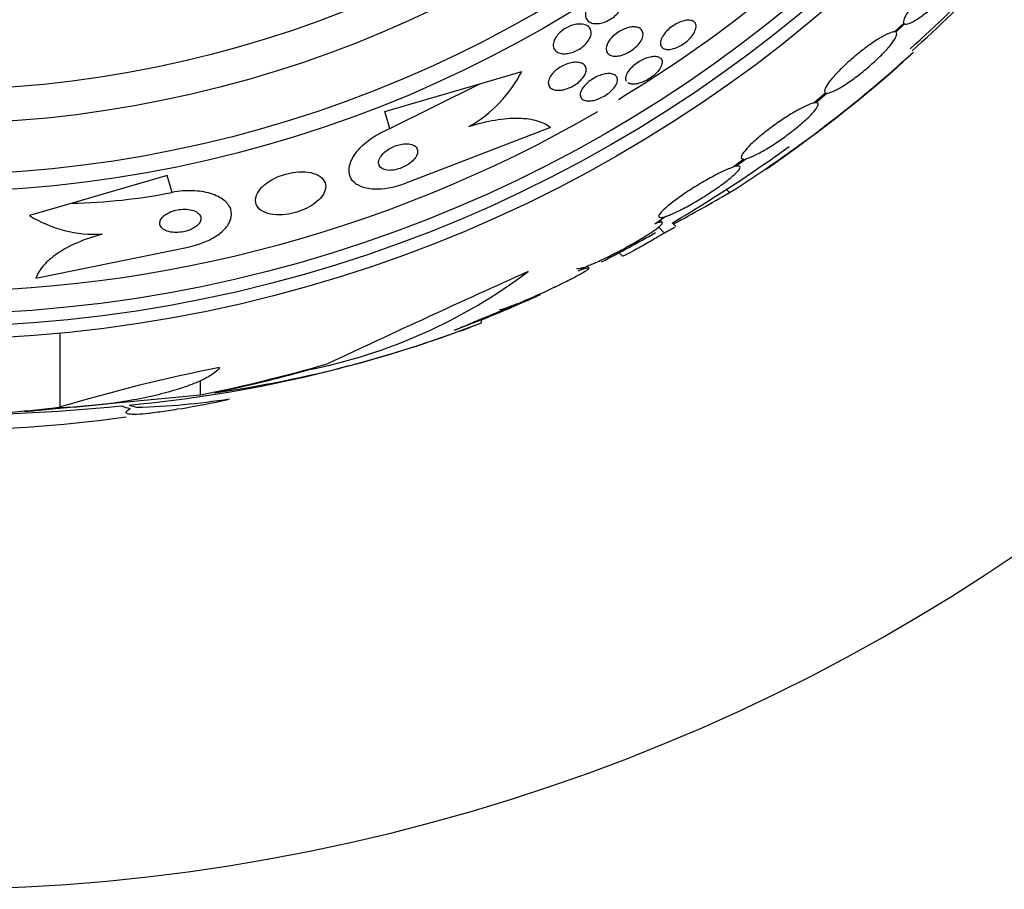
# Model space of a CAD drawing. Units: millimetres. Extents: x 0 to 1419, y 0 to 3429.
# Drawn here: x 1026 to 1045, y 1758 to 1775 of the extents above; entities that cross this region are included whole.
import ezdxf

# ---------------------------------------------------------------- set-up
doc = ezdxf.new("R2010")
doc.units = ezdxf.units.MM
doc.layers.add('DV1_Défaut', color=7, linetype='Continuous')
doc.layers.add('Défaut', color=7, linetype='Continuous')

# ---------------------------------------------------------------- blocks, each defined once
blk = doc.blocks.new('SE')
at = {"layer": 'DV1_Défaut', "color": 7, "linetype": 'Continuous'}
for p, q in [((1043.099, 1775.198), (1042.92, 1775.031)), ((1042.943, 1775.027), (1043.113, 1775.185)), ((1034.876, 1774.026), (1035.695, 1774.266)), ((1033.035, 1773.486), (1034.876, 1774.026)), ((1033.132, 1773.155), (1034.876, 1774.026)), ((1041.586, 1773.847), (1041.356, 1773.652)), ((1041.39, 1773.657), (1041.61, 1773.843)), ((1033.132, 1773.155), (1033.035, 1773.486)), ((1036.252, 1773.178), (1033.443, 1772.095)), ((1040.001, 1772.566), (1039.791, 1772.407)), ((1039.836, 1772.42), (1040.036, 1772.572)), ((1028.813, 1772.249), (1026.972, 1771.709)), ((1028.91, 1771.917), (1028.813, 1772.249)), ((1039.723, 1771.913), (1039.662, 1771.975)), ((1026.972, 1771.709), (1026.146, 1771.467)), ((1038.275, 1771.311), (1038.488, 1771.454)), ((1038.46, 1771.13), (1038.343, 1771.247)), ((1038.415, 1771.336), (1038.373, 1771.378)), ((1038.68, 1771.255), (1038.609, 1771.325)), ((1026.27, 1770.253), (1029.221, 1770.857)), ((1037.475, 1770.68), (1037.466, 1770.689)), ((1037.578, 1770.748), (1037.646, 1770.68)), ((1036.793, 1770.394), (1036.958, 1770.489)), ((1036.995, 1770.455), (1036.959, 1770.491)), ((1036.341, 1770.087), (1036.161, 1769.993)), ((1034.909, 1769.444), (1034.375, 1769.238)), ((1034.909, 1769.39), (1034.909, 1769.444)), ((1026.744, 1767.756), (1026.744, 1769.189)), ((1029.462, 1767.992), (1029.462, 1768.272)), ((1026.051, 1767.667), (1029.462, 1767.992))]:
    blk.add_line(p, q, dxfattribs=at)
for radius in [26.834, 26.588, 26.346, 23.976, 23.645, 22.655, 22]:
    blk.add_circle((1024.173, 1795.899), radius, dxfattribs=at)
for centre, radius, start, end in [((1024.173, 1795.899), 37.5, 207.7153, 0), ((1024.173, 1795.899), 25.906, 301.1273, 332.9076), ((1024.173, 1795.899), 28.5, 311.9538, 316.1136), ((1018.412, 1802.192), 37.084, 312.0751, 315.3173), ((1025.48, 1794.25), 26.491, 302.5222, 312.2451), ((1023.736, 1796.72), 29.494, 310.7028, 311.5287), ((1024.173, 1795.899), 28.6, 304.6435, 311.0917), ((1033.408, 1775.429), 2.565, 299.419, 333.0487), ((1024.173, 1795.899), 25.906, 268.4953, 300.1102), ((1024.173, 1795.899), 28.5, 300.4239, 305.8874), ((1026.758, 1782.826), 11.119, 271.1008, 281.1587), ((1009.015, 1825.482), 61.746, 298.67541, 299.82305), ((1027.436, 1773.584), 2.479, 238.6367, 272.8096), ((1024.173, 1795.899), 28.5, 297.2919, 299.684), ((1029.511, 1778.753), 10.478, 281.1634, 306.9849), ((1142.919, 1532.743), 260.661, 114.26102, 115.1991), ((1024.173, 1795.899), 28.55, 292.0891, 294.5965), ((1025.722, 1793.295), 25.611, 275.2799, 290.751), ((1026.492, 1790.94), 23.136, 278.0618, 291.3364), ((1024.173, 1795.899), 28.6, 291.1553, 292.0485), ((1036.377, 1735.605), 33.562, 101.2434, 106.6779), ((1024.221, 1805.22), 37.626, 263.709, 275.6465), ((1027.81, 1782.205), 14.462, 271.6748, 278.8129), ((1024.173, 1795.899), 28.6, 279.8605, 281.7413), ((1024.554, 1791.646), 24.33, 269.0445, 278.1868)]:
    blk.add_arc(centre, radius, start, end, dxfattribs=at)
for centre, major_axis, ratio, start_param, end_param in [((1023.98, 1795.899), (0, -28.442), 0.997927, 0.194363, 0.284192), ((1023.946, 1795.899), (0, -28.465), 0.996657, 0.205541, 0.270959), ((1023.415, 1795.899), (0, -28.348), 0.979798, 0.086359, 0.120164), ((1023.419, 1795.899), (0, -28.359), 0.97905, 0.09496, 0.117963), ((1028.578, 1795.899), (0, -28.234), 0.261489, -0.088842, -0.064947), ((1028.715, 1795.899), (0, -28.21), 0.263662, -0.085697, -0.064933)]:
    blk.add_ellipse(centre, major_axis=major_axis, ratio=ratio, start_param=start_param, end_param=end_param, dxfattribs=at)
for points, knots in [([(1044.386, 1776.453), (1044.369, 1776.463), (1044.339, 1776.461), (1044.299, 1776.446), (1044.258, 1776.432), (1044.206, 1776.405), (1044.147, 1776.367), (1044.088, 1776.329), (1044.02, 1776.28), (1043.948, 1776.224), (1043.878, 1776.168), (1043.803, 1776.104), (1043.729, 1776.036), (1043.657, 1775.969), (1043.583, 1775.897), (1043.515, 1775.826), (1043.448, 1775.756), (1043.384, 1775.685), (1043.329, 1775.618), (1043.273, 1775.551), (1043.225, 1775.487), (1043.188, 1775.432), (1043.15, 1775.375), (1043.123, 1775.326), (1043.108, 1775.287), (1043.092, 1775.246), (1043.089, 1775.215), (1043.099, 1775.198)], [0, 0, 0, 0, 0.113285, 0.113285, 0.113285, 0.226696, 0.226696, 0.226696, 0.339231, 0.339231, 0.339231, 0.449864, 0.449864, 0.449864, 0.558696, 0.558696, 0.558696, 0.666632, 0.666632, 0.666632, 0.774931, 0.774931, 0.774931, 0.884671, 0.884671, 0.884671, 1, 1, 1, 1]), ([(1043.113, 1775.185), (1043.131, 1775.176), (1043.162, 1775.179), (1043.203, 1775.195), (1043.245, 1775.211), (1043.298, 1775.239), (1043.358, 1775.278), (1043.417, 1775.316), (1043.486, 1775.366), (1043.557, 1775.424), (1043.627, 1775.48), (1043.703, 1775.545), (1043.776, 1775.613), (1043.849, 1775.68), (1043.922, 1775.752), (1043.989, 1775.823), (1044.056, 1775.893), (1044.12, 1775.964), (1044.175, 1776.031), (1044.229, 1776.097), (1044.277, 1776.16), (1044.313, 1776.215), (1044.35, 1776.271), (1044.377, 1776.32), (1044.391, 1776.358), (1044.405, 1776.395), (1044.408, 1776.422), (1044.399, 1776.439)], [0, 0, 0, 0, 0.114367, 0.114367, 0.114367, 0.228866, 0.228866, 0.228866, 0.342428, 0.342428, 0.342428, 0.454073, 0.454073, 0.454073, 0.563968, 0.563968, 0.563968, 0.673035, 0.673035, 0.673035, 0.782509, 0.782509, 0.782509, 0.893431, 0.893431, 0.893431, 1, 1, 1, 1]), ([(1037.301, 1775.771), (1037.342, 1775.784), (1037.382, 1775.791), (1037.418, 1775.792), (1037.455, 1775.794), (1037.488, 1775.79), (1037.517, 1775.782), (1037.549, 1775.773), (1037.576, 1775.759), (1037.597, 1775.74), (1037.621, 1775.718), (1037.637, 1775.691), (1037.645, 1775.66), (1037.653, 1775.627), (1037.652, 1775.588), (1037.64, 1775.548), (1037.631, 1775.516), (1037.615, 1775.482), (1037.592, 1775.448), (1037.569, 1775.414), (1037.539, 1775.379), (1037.504, 1775.347), (1037.474, 1775.32), (1037.439, 1775.294), (1037.402, 1775.272), (1037.369, 1775.252), (1037.334, 1775.236), (1037.3, 1775.223), (1037.265, 1775.21), (1037.231, 1775.201), (1037.199, 1775.196), (1037.164, 1775.191), (1037.13, 1775.19), (1037.1, 1775.194), (1037.066, 1775.197), (1037.036, 1775.207), (1037.012, 1775.22), (1036.983, 1775.236), (1036.961, 1775.257), (1036.947, 1775.283), (1036.931, 1775.311), (1036.924, 1775.345), (1036.926, 1775.383), (1036.928, 1775.42), (1036.941, 1775.461), (1036.963, 1775.503), (1036.979, 1775.534), (1037.002, 1775.566), (1037.029, 1775.596), (1037.056, 1775.626), (1037.089, 1775.656), (1037.124, 1775.682), (1037.156, 1775.705), (1037.191, 1775.726), (1037.226, 1775.742), (1037.251, 1775.754), (1037.276, 1775.763), (1037.301, 1775.771)], [0, 0, 0, 0, 0.05141, 0.05141, 0.05141, 0.102438, 0.102438, 0.102438, 0.159967, 0.159967, 0.159967, 0.225015, 0.225015, 0.225015, 0.293281, 0.293281, 0.293281, 0.346789, 0.346789, 0.346789, 0.400777, 0.400777, 0.400777, 0.447457, 0.447457, 0.447457, 0.48977, 0.48977, 0.48977, 0.532563, 0.532563, 0.532563, 0.579516, 0.579516, 0.579516, 0.633237, 0.633237, 0.633237, 0.694772, 0.694772, 0.694772, 0.762114, 0.762114, 0.762114, 0.829113, 0.829113, 0.829113, 0.877482, 0.877482, 0.877482, 0.926202, 0.926202, 0.926202, 0.96962, 0.96962, 0.96962, 1, 1, 1, 1]), ([(1038.947, 1775.259), (1038.98, 1775.256), (1039.008, 1775.246), (1039.028, 1775.232), (1039.049, 1775.217), (1039.062, 1775.196), (1039.069, 1775.172), (1039.075, 1775.146), (1039.074, 1775.116), (1039.064, 1775.082), (1039.055, 1775.049), (1039.036, 1775.012), (1039.011, 1774.975), (1038.987, 1774.942), (1038.956, 1774.907), (1038.921, 1774.874), (1038.89, 1774.845), (1038.854, 1774.817), (1038.817, 1774.793), (1038.783, 1774.771), (1038.748, 1774.751), (1038.713, 1774.736), (1038.678, 1774.72), (1038.644, 1774.708), (1038.612, 1774.701), (1038.579, 1774.693), (1038.547, 1774.689), (1038.52, 1774.69), (1038.489, 1774.691), (1038.463, 1774.697), (1038.442, 1774.707), (1038.419, 1774.719), (1038.402, 1774.736), (1038.392, 1774.757), (1038.381, 1774.78), (1038.378, 1774.808), (1038.383, 1774.84), (1038.388, 1774.871), (1038.401, 1774.907), (1038.423, 1774.944), (1038.443, 1774.978), (1038.471, 1775.015), (1038.505, 1775.05), (1038.534, 1775.08), (1038.569, 1775.111), (1038.606, 1775.137), (1038.64, 1775.161), (1038.676, 1775.183), (1038.711, 1775.201), (1038.746, 1775.218), (1038.78, 1775.232), (1038.813, 1775.242), (1038.847, 1775.252), (1038.879, 1775.258), (1038.908, 1775.259), (1038.922, 1775.26), (1038.935, 1775.26), (1038.947, 1775.259)], [0, 0, 0, 0, 0.060575, 0.060575, 0.060575, 0.120967, 0.120967, 0.120967, 0.184383, 0.184383, 0.184383, 0.24658, 0.24658, 0.24658, 0.303143, 0.303143, 0.303143, 0.35308, 0.35308, 0.35308, 0.398967, 0.398967, 0.398967, 0.44443, 0.44443, 0.44443, 0.492529, 0.492529, 0.492529, 0.545397, 0.545397, 0.545397, 0.603843, 0.603843, 0.603843, 0.666545, 0.666545, 0.666545, 0.72962, 0.72962, 0.72962, 0.788173, 0.788173, 0.788173, 0.839825, 0.839825, 0.839825, 0.886325, 0.886325, 0.886325, 0.931367, 0.931367, 0.931367, 0.978351, 0.978351, 0.978351, 1, 1, 1, 1]), ([(1036.807, 1775.184), (1036.85, 1775.186), (1036.889, 1775.18), (1036.921, 1775.169), (1036.953, 1775.158), (1036.979, 1775.142), (1036.999, 1775.121), (1037.02, 1775.097), (1037.033, 1775.069), (1037.037, 1775.036), (1037.041, 1775.003), (1037.035, 1774.965), (1037.019, 1774.925), (1037.006, 1774.895), (1036.988, 1774.864), (1036.963, 1774.833), (1036.938, 1774.802), (1036.907, 1774.771), (1036.872, 1774.743), (1036.841, 1774.718), (1036.805, 1774.695), (1036.769, 1774.676), (1036.735, 1774.658), (1036.7, 1774.643), (1036.665, 1774.632), (1036.63, 1774.621), (1036.594, 1774.614), (1036.562, 1774.61), (1036.525, 1774.606), (1036.491, 1774.607), (1036.461, 1774.612), (1036.427, 1774.618), (1036.397, 1774.629), (1036.374, 1774.644), (1036.347, 1774.662), (1036.327, 1774.685), (1036.315, 1774.712), (1036.302, 1774.742), (1036.299, 1774.776), (1036.306, 1774.814), (1036.312, 1774.85), (1036.328, 1774.889), (1036.354, 1774.929), (1036.373, 1774.958), (1036.397, 1774.987), (1036.426, 1775.014), (1036.454, 1775.042), (1036.488, 1775.068), (1036.523, 1775.09), (1036.556, 1775.111), (1036.592, 1775.129), (1036.626, 1775.144), (1036.661, 1775.158), (1036.697, 1775.168), (1036.73, 1775.175), (1036.757, 1775.18), (1036.783, 1775.184), (1036.807, 1775.184)], [0, 0, 0, 0, 0.060502, 0.060502, 0.060502, 0.120679, 0.120679, 0.120679, 0.186849, 0.186849, 0.186849, 0.253955, 0.253955, 0.253955, 0.304571, 0.304571, 0.304571, 0.355571, 0.355571, 0.355571, 0.400681, 0.400681, 0.400681, 0.443128, 0.443128, 0.443128, 0.487241, 0.487241, 0.487241, 0.536269, 0.536269, 0.536269, 0.592348, 0.592348, 0.592348, 0.655699, 0.655699, 0.655699, 0.723124, 0.723124, 0.723124, 0.787828, 0.787828, 0.787828, 0.834181, 0.834181, 0.834181, 0.880783, 0.880783, 0.880783, 0.923545, 0.923545, 0.923545, 0.966167, 0.966167, 0.966167, 1, 1, 1, 1]), ([(1037.368, 1774.83), (1037.384, 1774.859), (1037.406, 1774.889), (1037.433, 1774.918), (1037.46, 1774.948), (1037.492, 1774.977), (1037.527, 1775.003), (1037.56, 1775.027), (1037.595, 1775.049), (1037.631, 1775.067), (1037.666, 1775.084), (1037.701, 1775.099), (1037.735, 1775.109), (1037.77, 1775.119), (1037.804, 1775.126), (1037.835, 1775.128), (1037.87, 1775.131), (1037.901, 1775.129), (1037.928, 1775.122), (1037.958, 1775.115), (1037.983, 1775.103), (1038.002, 1775.086), (1038.023, 1775.067), (1038.036, 1775.043), (1038.041, 1775.014), (1038.046, 1774.985), (1038.043, 1774.951), (1038.03, 1774.914), (1038.017, 1774.88), (1037.996, 1774.842), (1037.967, 1774.805), (1037.942, 1774.773), (1037.909, 1774.74), (1037.873, 1774.71), (1037.841, 1774.684), (1037.805, 1774.659), (1037.769, 1774.639), (1037.735, 1774.62), (1037.699, 1774.603), (1037.665, 1774.591), (1037.629, 1774.578), (1037.595, 1774.57), (1037.563, 1774.565), (1037.528, 1774.56), (1037.496, 1774.559), (1037.468, 1774.563), (1037.436, 1774.567), (1037.409, 1774.577), (1037.388, 1774.591), (1037.364, 1774.606), (1037.347, 1774.628), (1037.338, 1774.653), (1037.328, 1774.68), (1037.327, 1774.712), (1037.335, 1774.747), (1037.34, 1774.773), (1037.352, 1774.801), (1037.368, 1774.83)], [0, 0, 0, 0, 0.048911, 0.048911, 0.048911, 0.098097, 0.098097, 0.098097, 0.143755, 0.143755, 0.143755, 0.187638, 0.187638, 0.187638, 0.23351, 0.23351, 0.23351, 0.284205, 0.284205, 0.284205, 0.341304, 0.341304, 0.341304, 0.40428, 0.40428, 0.40428, 0.469533, 0.469533, 0.469533, 0.531228, 0.531228, 0.531228, 0.585211, 0.585211, 0.585211, 0.632261, 0.632261, 0.632261, 0.676335, 0.676335, 0.676335, 0.721413, 0.721413, 0.721413, 0.770516, 0.770516, 0.770516, 0.825598, 0.825598, 0.825598, 0.886913, 0.886913, 0.886913, 0.951928, 0.951928, 0.951928, 1, 1, 1, 1]), ([(1042.92, 1775.031), (1042.914, 1775.031), (1042.909, 1775.031), (1042.903, 1775.03), (1042.871, 1775.027), (1042.825, 1775.011), (1042.77, 1774.985), (1042.715, 1774.959), (1042.649, 1774.922), (1042.577, 1774.876), (1042.505, 1774.83), (1042.426, 1774.775), (1042.346, 1774.715), (1042.268, 1774.655), (1042.186, 1774.59), (1042.109, 1774.523), (1042.032, 1774.457), (1041.958, 1774.389), (1041.892, 1774.324), (1041.826, 1774.26), (1041.767, 1774.197), (1041.719, 1774.141), (1041.67, 1774.084), (1041.631, 1774.033), (1041.605, 1773.99), (1041.579, 1773.947), (1041.564, 1773.912), (1041.563, 1773.887), (1041.561, 1773.866), (1041.569, 1773.853), (1041.586, 1773.847)], [0, 0, 0, 0, 0.020775, 0.020775, 0.020775, 0.134399, 0.134399, 0.134399, 0.248659, 0.248659, 0.248659, 0.362298, 0.362298, 0.362298, 0.474054, 0.474054, 0.474054, 0.583546, 0.583546, 0.583546, 0.691434, 0.691434, 0.691434, 0.799054, 0.799054, 0.799054, 0.907809, 0.907809, 0.907809, 1, 1, 1, 1]), ([(1041.61, 1773.843), (1041.616, 1773.843), (1041.621, 1773.844), (1041.627, 1773.845), (1041.661, 1773.849), (1041.708, 1773.866), (1041.763, 1773.893), (1041.819, 1773.92), (1041.886, 1773.958), (1041.959, 1774.005), (1042.03, 1774.051), (1042.11, 1774.107), (1042.19, 1774.168), (1042.268, 1774.228), (1042.35, 1774.294), (1042.427, 1774.361), (1042.502, 1774.426), (1042.576, 1774.494), (1042.642, 1774.559), (1042.707, 1774.623), (1042.765, 1774.686), (1042.813, 1774.742), (1042.861, 1774.797), (1042.899, 1774.848), (1042.924, 1774.89), (1042.949, 1774.933), (1042.963, 1774.967), (1042.963, 1774.99), (1042.964, 1775.008), (1042.957, 1775.021), (1042.943, 1775.027)], [0, 0, 0, 0, 0.021027, 0.021027, 0.021027, 0.135838, 0.135838, 0.135838, 0.251209, 0.251209, 0.251209, 0.365836, 0.365836, 0.365836, 0.478522, 0.478522, 0.478522, 0.588977, 0.588977, 0.588977, 0.697909, 0.697909, 0.697909, 0.806642, 0.806642, 0.806642, 0.916532, 0.916532, 0.916532, 1, 1, 1, 1]), ([(1037.725, 1774.071), (1037.719, 1774.081), (1037.715, 1774.092), (1037.712, 1774.104), (1037.707, 1774.128), (1037.709, 1774.158), (1037.721, 1774.19), (1037.732, 1774.221), (1037.751, 1774.256), (1037.778, 1774.291), (1037.802, 1774.322), (1037.833, 1774.355), (1037.868, 1774.385), (1037.9, 1774.413), (1037.936, 1774.439), (1037.973, 1774.461), (1038.007, 1774.482), (1038.043, 1774.501), (1038.079, 1774.515), (1038.114, 1774.53), (1038.149, 1774.541), (1038.182, 1774.549), (1038.216, 1774.556), (1038.249, 1774.559), (1038.277, 1774.558), (1038.308, 1774.557), (1038.335, 1774.551), (1038.356, 1774.541), (1038.379, 1774.529), (1038.396, 1774.512), (1038.405, 1774.491), (1038.415, 1774.469), (1038.417, 1774.442), (1038.41, 1774.412), (1038.404, 1774.382), (1038.389, 1774.348), (1038.366, 1774.313), (1038.345, 1774.282), (1038.317, 1774.248), (1038.283, 1774.216), (1038.253, 1774.187), (1038.218, 1774.159), (1038.181, 1774.135), (1038.147, 1774.112), (1038.11, 1774.091), (1038.074, 1774.074), (1038.039, 1774.057), (1038.003, 1774.044), (1037.97, 1774.034), (1037.935, 1774.024), (1037.901, 1774.019), (1037.872, 1774.017), (1037.839, 1774.016), (1037.811, 1774.019), (1037.787, 1774.027), (1037.774, 1774.031), (1037.762, 1774.037), (1037.752, 1774.044)], [0, 0, 0, 0, 0.03091, 0.03091, 0.03091, 0.095691, 0.095691, 0.095691, 0.158551, 0.158551, 0.158551, 0.215528, 0.215528, 0.215528, 0.266343, 0.266343, 0.266343, 0.313872, 0.313872, 0.313872, 0.361677, 0.361677, 0.361677, 0.412656, 0.412656, 0.412656, 0.468663, 0.468663, 0.468663, 0.529989, 0.529989, 0.529989, 0.594627, 0.594627, 0.594627, 0.658373, 0.658373, 0.658373, 0.716988, 0.716988, 0.716988, 0.769258, 0.769258, 0.769258, 0.817404, 0.817404, 0.817404, 0.864877, 0.864877, 0.864877, 0.914712, 0.914712, 0.914712, 0.969052, 0.969052, 0.969052, 1, 1, 1, 1]), ([(1036.46, 1773.904), (1036.418, 1773.898), (1036.378, 1773.898), (1036.345, 1773.904), (1036.312, 1773.91), (1036.283, 1773.921), (1036.262, 1773.936), (1036.238, 1773.953), (1036.221, 1773.975), (1036.213, 1774.002), (1036.204, 1774.029), (1036.204, 1774.061), (1036.215, 1774.096), (1036.224, 1774.129), (1036.243, 1774.165), (1036.27, 1774.201), (1036.294, 1774.232), (1036.325, 1774.264), (1036.361, 1774.293), (1036.392, 1774.318), (1036.427, 1774.342), (1036.464, 1774.362), (1036.498, 1774.381), (1036.535, 1774.397), (1036.57, 1774.41), (1036.606, 1774.423), (1036.642, 1774.432), (1036.676, 1774.437), (1036.713, 1774.443), (1036.747, 1774.444), (1036.778, 1774.441), (1036.813, 1774.438), (1036.843, 1774.43), (1036.867, 1774.418), (1036.894, 1774.404), (1036.915, 1774.384), (1036.927, 1774.361), (1036.94, 1774.336), (1036.945, 1774.306), (1036.94, 1774.273), (1036.935, 1774.241), (1036.92, 1774.205), (1036.897, 1774.169), (1036.876, 1774.137), (1036.847, 1774.104), (1036.813, 1774.073), (1036.783, 1774.046), (1036.748, 1774.02), (1036.712, 1773.998), (1036.678, 1773.977), (1036.642, 1773.959), (1036.606, 1773.944), (1036.57, 1773.93), (1036.534, 1773.918), (1036.499, 1773.911), (1036.486, 1773.908), (1036.473, 1773.906), (1036.46, 1773.904)], [0, 0, 0, 0, 0.058053, 0.058053, 0.058053, 0.115804, 0.115804, 0.115804, 0.178892, 0.178892, 0.178892, 0.244292, 0.244292, 0.244292, 0.306043, 0.306043, 0.306043, 0.359821, 0.359821, 0.359821, 0.406493, 0.406493, 0.406493, 0.450266, 0.450266, 0.450266, 0.495285, 0.495285, 0.495285, 0.544634, 0.544634, 0.544634, 0.600231, 0.600231, 0.600231, 0.662119, 0.662119, 0.662119, 0.727374, 0.727374, 0.727374, 0.790348, 0.790348, 0.790348, 0.846057, 0.846057, 0.846057, 0.894193, 0.894193, 0.894193, 0.938389, 0.938389, 0.938389, 0.98281, 0.98281, 0.98281, 1, 1, 1, 1]), ([(1037.403, 1774.222), (1037.439, 1774.219), (1037.47, 1774.211), (1037.493, 1774.197), (1037.516, 1774.183), (1037.533, 1774.164), (1037.541, 1774.141), (1037.55, 1774.117), (1037.55, 1774.088), (1037.542, 1774.057), (1037.533, 1774.026), (1037.516, 1773.992), (1037.491, 1773.958), (1037.468, 1773.928), (1037.438, 1773.896), (1037.403, 1773.866), (1037.373, 1773.839), (1037.337, 1773.814), (1037.3, 1773.792), (1037.266, 1773.771), (1037.229, 1773.752), (1037.193, 1773.738), (1037.157, 1773.723), (1037.121, 1773.711), (1037.087, 1773.704), (1037.051, 1773.696), (1037.017, 1773.692), (1036.987, 1773.692), (1036.953, 1773.693), (1036.924, 1773.698), (1036.9, 1773.708), (1036.874, 1773.718), (1036.854, 1773.734), (1036.842, 1773.754), (1036.829, 1773.776), (1036.824, 1773.802), (1036.827, 1773.832), (1036.831, 1773.861), (1036.843, 1773.895), (1036.864, 1773.929), (1036.884, 1773.96), (1036.911, 1773.994), (1036.944, 1774.025), (1036.973, 1774.053), (1037.007, 1774.081), (1037.044, 1774.105), (1037.078, 1774.128), (1037.114, 1774.148), (1037.15, 1774.165), (1037.186, 1774.181), (1037.223, 1774.195), (1037.257, 1774.204), (1037.293, 1774.214), (1037.328, 1774.22), (1037.36, 1774.222), (1037.375, 1774.223), (1037.389, 1774.223), (1037.403, 1774.222)], [0, 0, 0, 0, 0.061492, 0.061492, 0.061492, 0.122846, 0.122846, 0.122846, 0.186357, 0.186357, 0.186357, 0.24745, 0.24745, 0.24745, 0.302334, 0.302334, 0.302334, 0.351022, 0.351022, 0.351022, 0.396551, 0.396551, 0.396551, 0.442459, 0.442459, 0.442459, 0.491588, 0.491588, 0.491588, 0.545791, 0.545791, 0.545791, 0.605437, 0.605437, 0.605437, 0.668591, 0.668591, 0.668591, 0.730918, 0.730918, 0.730918, 0.787841, 0.787841, 0.787841, 0.838004, 0.838004, 0.838004, 0.88387, 0.88387, 0.88387, 0.929166, 0.929166, 0.929166, 0.977068, 0.977068, 0.977068, 1, 1, 1, 1]), ([(1041.356, 1773.652), (1041.344, 1773.65), (1041.33, 1773.646), (1041.316, 1773.641), (1041.269, 1773.627), (1041.21, 1773.601), (1041.143, 1773.567), (1041.074, 1773.533), (1040.996, 1773.489), (1040.914, 1773.439), (1040.832, 1773.389), (1040.744, 1773.331), (1040.658, 1773.271), (1040.573, 1773.211), (1040.487, 1773.147), (1040.408, 1773.085), (1040.331, 1773.024), (1040.258, 1772.962), (1040.195, 1772.906), (1040.134, 1772.85), (1040.082, 1772.797), (1040.042, 1772.752), (1040.002, 1772.708), (1039.974, 1772.669), (1039.96, 1772.639), (1039.945, 1772.609), (1039.944, 1772.588), (1039.956, 1772.576), (1039.965, 1772.568), (1039.98, 1772.565), (1040.001, 1772.566)], [0, 0, 0, 0, 0.03516, 0.03516, 0.03516, 0.148494, 0.148494, 0.148494, 0.263649, 0.263649, 0.263649, 0.378789, 0.378789, 0.378789, 0.491993, 0.491993, 0.491993, 0.602238, 0.602238, 0.602238, 0.709908, 0.709908, 0.709908, 0.816518, 0.816518, 0.816518, 0.923952, 0.923952, 0.923952, 1, 1, 1, 1]), ([(1040.036, 1772.572), (1040.049, 1772.575), (1040.063, 1772.579), (1040.078, 1772.583), (1040.125, 1772.599), (1040.185, 1772.625), (1040.253, 1772.66), (1040.322, 1772.695), (1040.401, 1772.74), (1040.484, 1772.79), (1040.566, 1772.841), (1040.654, 1772.899), (1040.74, 1772.96), (1040.824, 1773.02), (1040.91, 1773.084), (1040.988, 1773.146), (1041.065, 1773.207), (1041.137, 1773.269), (1041.199, 1773.325), (1041.259, 1773.38), (1041.311, 1773.432), (1041.35, 1773.477), (1041.388, 1773.521), (1041.415, 1773.559), (1041.429, 1773.588), (1041.443, 1773.617), (1041.443, 1773.638), (1041.43, 1773.648), (1041.422, 1773.655), (1041.408, 1773.658), (1041.39, 1773.657)], [0, 0, 0, 0, 0.035678, 0.035678, 0.035678, 0.150134, 0.150134, 0.150134, 0.26632, 0.26632, 0.26632, 0.382324, 0.382324, 0.382324, 0.496274, 0.496274, 0.496274, 0.607276, 0.607276, 0.607276, 0.715807, 0.715807, 0.715807, 0.823381, 0.823381, 0.823381, 0.93182, 0.93182, 0.93182, 1, 1, 1, 1]), ([(1034.668, 1773.194), (1034.842, 1773.252), (1035.011, 1773.294), (1035.337, 1773.35), (1035.49, 1773.362), (1035.766, 1773.356), (1035.889, 1773.339), (1036.098, 1773.277), (1036.185, 1773.233), (1036.252, 1773.178)], [0, 0, 0, 0, 0.25, 0.25, 0.5, 0.5, 0.75, 0.75, 1, 1, 1, 1]), ([(1033.443, 1772.095), (1033.427, 1772.089), (1033.411, 1772.083), (1033.394, 1772.077), (1033.298, 1772.043), (1033.199, 1772.016), (1033.105, 1772), (1033.014, 1771.985), (1032.925, 1771.978), (1032.846, 1771.98), (1032.762, 1771.983), (1032.686, 1771.995), (1032.621, 1772.015), (1032.55, 1772.037), (1032.491, 1772.07), (1032.447, 1772.109), (1032.397, 1772.154), (1032.365, 1772.208), (1032.35, 1772.269), (1032.335, 1772.335), (1032.34, 1772.41), (1032.368, 1772.489), (1032.396, 1772.57), (1032.449, 1772.658), (1032.523, 1772.743), (1032.593, 1772.823), (1032.685, 1772.904), (1032.792, 1772.976), (1032.885, 1773.039), (1032.992, 1773.097), (1033.103, 1773.143), (1033.113, 1773.147), (1033.123, 1773.151), (1033.132, 1773.155)], [0, 0, 0, 0, 0.015287, 0.015287, 0.015287, 0.106319, 0.106319, 0.106319, 0.19411, 0.19411, 0.19411, 0.286009, 0.286009, 0.286009, 0.387453, 0.387453, 0.387453, 0.501623, 0.501623, 0.501623, 0.627764, 0.627764, 0.627764, 0.758969, 0.758969, 0.758969, 0.883119, 0.883119, 0.883119, 0.990845, 0.990845, 0.990845, 1, 1, 1, 1]), ([(1032.952, 1772.605), (1032.931, 1772.572), (1032.919, 1772.539), (1032.916, 1772.509), (1032.913, 1772.479), (1032.919, 1772.451), (1032.933, 1772.427), (1032.948, 1772.403), (1032.973, 1772.382), (1033.006, 1772.368), (1033.037, 1772.355), (1033.076, 1772.348), (1033.119, 1772.346), (1033.157, 1772.345), (1033.2, 1772.349), (1033.244, 1772.359), (1033.283, 1772.367), (1033.323, 1772.379), (1033.361, 1772.394), (1033.397, 1772.409), (1033.433, 1772.426), (1033.465, 1772.446), (1033.499, 1772.466), (1033.529, 1772.488), (1033.556, 1772.511), (1033.585, 1772.536), (1033.609, 1772.563), (1033.627, 1772.588), (1033.648, 1772.618), (1033.662, 1772.647), (1033.668, 1772.674), (1033.676, 1772.705), (1033.674, 1772.734), (1033.665, 1772.759), (1033.654, 1772.785), (1033.635, 1772.809), (1033.606, 1772.826), (1033.579, 1772.842), (1033.543, 1772.854), (1033.5, 1772.859), (1033.463, 1772.863), (1033.42, 1772.862), (1033.375, 1772.855), (1033.337, 1772.849), (1033.296, 1772.839), (1033.256, 1772.825), (1033.219, 1772.812), (1033.182, 1772.795), (1033.149, 1772.777), (1033.114, 1772.758), (1033.082, 1772.737), (1033.055, 1772.715), (1033.024, 1772.691), (1032.998, 1772.665), (1032.978, 1772.64), (1032.968, 1772.628), (1032.959, 1772.616), (1032.952, 1772.605)], [0, 0, 0, 0, 0.064323, 0.064323, 0.064323, 0.128559, 0.128559, 0.128559, 0.193959, 0.193959, 0.193959, 0.254442, 0.254442, 0.254442, 0.306669, 0.306669, 0.306669, 0.352497, 0.352497, 0.352497, 0.396241, 0.396241, 0.396241, 0.441782, 0.441782, 0.441782, 0.491984, 0.491984, 0.491984, 0.548563, 0.548563, 0.548563, 0.611285, 0.611285, 0.611285, 0.676851, 0.676851, 0.676851, 0.739306, 0.739306, 0.739306, 0.793836, 0.793836, 0.793836, 0.840829, 0.840829, 0.840829, 0.884449, 0.884449, 0.884449, 0.928988, 0.928988, 0.928988, 0.977669, 0.977669, 0.977669, 1, 1, 1, 1]), ([(1039.791, 1772.407), (1039.771, 1772.4), (1039.749, 1772.392), (1039.725, 1772.383), (1039.665, 1772.359), (1039.594, 1772.327), (1039.516, 1772.288), (1039.436, 1772.248), (1039.348, 1772.2), (1039.258, 1772.149), (1039.167, 1772.097), (1039.072, 1772.04), (1038.982, 1771.982), (1038.892, 1771.925), (1038.805, 1771.866), (1038.726, 1771.809), (1038.65, 1771.755), (1038.581, 1771.702), (1038.524, 1771.655), (1038.47, 1771.609), (1038.425, 1771.568), (1038.396, 1771.535), (1038.366, 1771.502), (1038.35, 1771.476), (1038.348, 1771.459), (1038.346, 1771.442), (1038.358, 1771.433), (1038.383, 1771.432), (1038.398, 1771.432), (1038.418, 1771.435), (1038.442, 1771.441)], [0, 0, 0, 0, 0.045214, 0.045214, 0.045214, 0.158699, 0.158699, 0.158699, 0.275117, 0.275117, 0.275117, 0.392197, 0.392197, 0.392197, 0.507167, 0.507167, 0.507167, 0.618202, 0.618202, 0.618202, 0.725418, 0.725418, 0.725418, 0.830667, 0.830667, 0.830667, 0.936493, 0.936493, 0.936493, 1, 1, 1, 1]), ([(1038.488, 1771.454), (1038.508, 1771.461), (1038.531, 1771.469), (1038.555, 1771.479), (1038.615, 1771.503), (1038.687, 1771.535), (1038.766, 1771.575), (1038.846, 1771.615), (1038.935, 1771.663), (1039.025, 1771.715), (1039.116, 1771.767), (1039.21, 1771.825), (1039.301, 1771.883), (1039.39, 1771.94), (1039.477, 1772), (1039.555, 1772.056), (1039.63, 1772.11), (1039.698, 1772.163), (1039.754, 1772.21), (1039.808, 1772.255), (1039.851, 1772.296), (1039.88, 1772.329), (1039.909, 1772.361), (1039.924, 1772.386), (1039.926, 1772.403), (1039.927, 1772.42), (1039.914, 1772.428), (1039.889, 1772.428), (1039.875, 1772.428), (1039.857, 1772.425), (1039.836, 1772.42)], [0, 0, 0, 0, 0.045596, 0.045596, 0.045596, 0.160023, 0.160023, 0.160023, 0.277307, 0.277307, 0.277307, 0.39504, 0.39504, 0.39504, 0.510481, 0.510481, 0.510481, 0.621983, 0.621983, 0.621983, 0.729812, 0.729812, 0.729812, 0.835817, 0.835817, 0.835817, 0.942443, 0.942443, 0.942443, 1, 1, 1, 1]), ([(1030.654, 1772.017), (1030.606, 1771.967), (1030.571, 1771.915), (1030.551, 1771.866), (1030.531, 1771.817), (1030.525, 1771.768), (1030.533, 1771.724), (1030.541, 1771.676), (1030.566, 1771.632), (1030.605, 1771.596), (1030.645, 1771.559), (1030.702, 1771.529), (1030.771, 1771.509), (1030.835, 1771.491), (1030.912, 1771.481), (1030.996, 1771.482), (1031.069, 1771.482), (1031.148, 1771.491), (1031.227, 1771.508), (1031.297, 1771.524), (1031.368, 1771.545), (1031.433, 1771.572), (1031.497, 1771.597), (1031.557, 1771.627), (1031.609, 1771.66), (1031.664, 1771.694), (1031.713, 1771.731), (1031.752, 1771.769), (1031.796, 1771.811), (1031.829, 1771.854), (1031.852, 1771.897), (1031.878, 1771.944), (1031.89, 1771.991), (1031.89, 1772.035), (1031.89, 1772.084), (1031.874, 1772.129), (1031.843, 1772.169), (1031.812, 1772.21), (1031.763, 1772.245), (1031.701, 1772.271), (1031.641, 1772.295), (1031.567, 1772.312), (1031.485, 1772.317), (1031.412, 1772.321), (1031.331, 1772.317), (1031.249, 1772.304), (1031.178, 1772.292), (1031.105, 1772.273), (1031.036, 1772.249), (1030.971, 1772.226), (1030.909, 1772.198), (1030.853, 1772.167), (1030.796, 1772.135), (1030.745, 1772.099), (1030.702, 1772.062), (1030.685, 1772.047), (1030.669, 1772.032), (1030.654, 1772.017)], [0, 0, 0, 0, 0.05939, 0.05939, 0.05939, 0.118502, 0.118502, 0.118502, 0.182527, 0.182527, 0.182527, 0.247471, 0.247471, 0.247471, 0.307474, 0.307474, 0.307474, 0.359532, 0.359532, 0.359532, 0.405528, 0.405528, 0.405528, 0.449582, 0.449582, 0.449582, 0.495416, 0.495416, 0.495416, 0.545792, 0.545792, 0.545792, 0.60235, 0.60235, 0.60235, 0.664832, 0.664832, 0.664832, 0.730027, 0.730027, 0.730027, 0.79217, 0.79217, 0.79217, 0.846591, 0.846591, 0.846591, 0.893659, 0.893659, 0.893659, 0.937452, 0.937452, 0.937452, 0.982206, 0.982206, 0.982206, 1, 1, 1, 1]), ([(1029.221, 1770.857), (1029.286, 1770.871), (1029.351, 1770.887), (1029.413, 1770.907), (1029.506, 1770.937), (1029.594, 1770.974), (1029.671, 1771.015), (1029.749, 1771.056), (1029.818, 1771.103), (1029.874, 1771.151), (1029.933, 1771.203), (1029.98, 1771.259), (1030.011, 1771.313), (1030.046, 1771.374), (1030.063, 1771.436), (1030.063, 1771.494), (1030.063, 1771.56), (1030.042, 1771.623), (1030.001, 1771.68), (1029.957, 1771.741), (1029.889, 1771.795), (1029.802, 1771.839), (1029.715, 1771.882), (1029.606, 1771.916), (1029.484, 1771.934), (1029.374, 1771.951), (1029.249, 1771.956), (1029.122, 1771.946), (1029.052, 1771.941), (1028.98, 1771.931), (1028.91, 1771.917)], [0, 0, 0, 0, 0.059471, 0.059471, 0.059471, 0.147832, 0.147832, 0.147832, 0.236754, 0.236754, 0.236754, 0.332589, 0.332589, 0.332589, 0.43982, 0.43982, 0.43982, 0.560057, 0.560057, 0.560057, 0.689846, 0.689846, 0.689846, 0.8193, 0.8193, 0.8193, 0.936246, 0.936246, 0.936246, 1, 1, 1, 1]), ([(1028.721, 1771.432), (1028.698, 1771.406), (1028.683, 1771.378), (1028.677, 1771.352), (1028.67, 1771.325), (1028.672, 1771.299), (1028.682, 1771.276), (1028.692, 1771.25), (1028.712, 1771.226), (1028.739, 1771.206), (1028.768, 1771.185), (1028.805, 1771.168), (1028.85, 1771.157), (1028.891, 1771.146), (1028.94, 1771.14), (1028.991, 1771.14), (1029.035, 1771.14), (1029.083, 1771.145), (1029.13, 1771.154), (1029.17, 1771.162), (1029.211, 1771.173), (1029.248, 1771.188), (1029.283, 1771.201), (1029.316, 1771.217), (1029.343, 1771.235), (1029.372, 1771.253), (1029.397, 1771.273), (1029.416, 1771.293), (1029.437, 1771.315), (1029.452, 1771.339), (1029.461, 1771.361), (1029.471, 1771.387), (1029.473, 1771.412), (1029.468, 1771.436), (1029.462, 1771.462), (1029.447, 1771.487), (1029.425, 1771.508), (1029.401, 1771.53), (1029.367, 1771.55), (1029.327, 1771.564), (1029.288, 1771.578), (1029.241, 1771.587), (1029.19, 1771.591), (1029.146, 1771.594), (1029.096, 1771.592), (1029.047, 1771.585), (1029.005, 1771.579), (1028.963, 1771.568), (1028.923, 1771.555), (1028.887, 1771.543), (1028.852, 1771.528), (1028.822, 1771.511), (1028.792, 1771.494), (1028.765, 1771.475), (1028.744, 1771.456), (1028.736, 1771.448), (1028.728, 1771.44), (1028.721, 1771.432)], [0, 0, 0, 0, 0.058735, 0.058735, 0.058735, 0.117169, 0.117169, 0.117169, 0.180958, 0.180958, 0.180958, 0.24649, 0.24649, 0.24649, 0.307645, 0.307645, 0.307645, 0.360632, 0.360632, 0.360632, 0.406877, 0.406877, 0.406877, 0.450625, 0.450625, 0.450625, 0.495846, 0.495846, 0.495846, 0.5455, 0.5455, 0.5455, 0.601431, 0.601431, 0.601431, 0.663643, 0.663643, 0.663643, 0.729154, 0.729154, 0.729154, 0.792152, 0.792152, 0.792152, 0.847491, 0.847491, 0.847491, 0.895033, 0.895033, 0.895033, 0.938762, 0.938762, 0.938762, 0.983048, 0.983048, 0.983048, 1, 1, 1, 1]), ([(1036.958, 1770.489), (1036.985, 1770.499), (1037.014, 1770.511), (1037.046, 1770.524), (1037.117, 1770.553), (1037.199, 1770.59), (1037.286, 1770.631), (1037.376, 1770.674), (1037.474, 1770.723), (1037.571, 1770.774), (1037.668, 1770.825), (1037.768, 1770.88), (1037.862, 1770.933), (1037.953, 1770.985), (1038.041, 1771.038), (1038.117, 1771.086), (1038.189, 1771.132), (1038.253, 1771.175), (1038.302, 1771.212), (1038.348, 1771.246), (1038.382, 1771.275), (1038.401, 1771.297), (1038.419, 1771.317), (1038.423, 1771.331), (1038.413, 1771.337), (1038.403, 1771.343), (1038.378, 1771.341), (1038.342, 1771.332), (1038.323, 1771.327), (1038.3, 1771.32), (1038.275, 1771.311)], [0, 0, 0, 0, 0.049823, 0.049823, 0.049823, 0.16414, 0.16414, 0.16414, 0.282747, 0.282747, 0.282747, 0.402596, 0.402596, 0.402596, 0.519801, 0.519801, 0.519801, 0.631726, 0.631726, 0.631726, 0.738419, 0.738419, 0.738419, 0.842251, 0.842251, 0.842251, 0.946487, 0.946487, 0.946487, 1, 1, 1, 1]), ([(1038.653, 1771.235), (1038.652, 1771.234), (1038.65, 1771.233), (1038.613, 1771.212), (1038.549, 1771.177), (1038.46, 1771.13)], [0, 0, 0, 0, 0.053915, 0.053915, 1, 1, 1, 1]), ([(1027.557, 1771.108), (1027.384, 1771.062), (1027.224, 1771.006), (1026.929, 1770.879), (1026.798, 1770.807), (1026.576, 1770.656), (1026.484, 1770.576), (1026.345, 1770.415), (1026.297, 1770.333), (1026.27, 1770.253)], [0, 0, 0, 0, 0.25, 0.25, 0.5, 0.5, 0.75, 0.75, 1, 1, 1, 1]), ([(1038.46, 1771.13), (1038.35, 1771.066), (1038.25, 1771.007), (1038.065, 1770.9), (1037.981, 1770.853), (1037.84, 1770.775), (1037.781, 1770.744), (1037.694, 1770.7), (1037.665, 1770.687), (1037.647, 1770.682), (1037.644, 1770.682), (1037.643, 1770.683)], [0, 0, 0, 0, 0.2310566, 0.2310566, 0.4621132, 0.4621132, 0.6931697, 0.6931697, 0.9242263, 0.9242263, 1, 1, 1, 1]), ([(1036.759, 1770.446), (1036.76, 1770.446), (1036.761, 1770.445), (1036.762, 1770.444), (1036.772, 1770.438), (1036.797, 1770.44), (1036.833, 1770.449), (1036.853, 1770.454), (1036.876, 1770.461), (1036.901, 1770.469)], [0, 0, 0, 0, 0.058106, 0.058106, 0.058106, 0.67688, 0.67688, 0.67688, 1, 1, 1, 1]), ([(1035.257, 1769.647), (1035.262, 1769.643), (1035.281, 1769.645), (1035.312, 1769.654), (1035.329, 1769.658), (1035.349, 1769.664), (1035.372, 1769.672), (1035.422, 1769.688), (1035.488, 1769.713), (1035.563, 1769.743), (1035.638, 1769.772), (1035.724, 1769.808), (1035.814, 1769.847), (1035.909, 1769.888), (1036.011, 1769.933), (1036.112, 1769.979), (1036.216, 1770.027), (1036.322, 1770.077), (1036.421, 1770.125), (1036.518, 1770.173), (1036.612, 1770.22), (1036.693, 1770.262), (1036.769, 1770.302), (1036.836, 1770.338), (1036.887, 1770.368), (1036.934, 1770.396), (1036.968, 1770.418), (1036.985, 1770.433), (1037.001, 1770.447), (1037.003, 1770.454), (1036.99, 1770.455), (1036.978, 1770.455), (1036.95, 1770.449), (1036.911, 1770.436), (1036.879, 1770.426), (1036.839, 1770.412), (1036.793, 1770.394)], [0, 0, 0, 0, 0.079986, 0.079986, 0.079986, 0.121454, 0.121454, 0.121454, 0.212832, 0.212832, 0.212832, 0.3039411, 0.3039411, 0.3039411, 0.3992781, 0.3992781, 0.3992781, 0.4974239, 0.4974239, 0.4974239, 0.5942289, 0.5942289, 0.5942289, 0.6860254, 0.6860254, 0.6860254, 0.7718248, 0.7718248, 0.7718248, 0.8535672, 0.8535672, 0.8535672, 0.9345862, 0.9345862, 0.9345862, 1, 1, 1, 1]), ([(1036.058, 1769.94), (1036.061, 1769.941), (1036.051, 1769.937), (1036.028, 1769.928), (1036.004, 1769.918), (1035.966, 1769.902), (1035.917, 1769.881), (1035.866, 1769.86), (1035.803, 1769.833), (1035.732, 1769.803), (1035.656, 1769.771), (1035.569, 1769.735), (1035.479, 1769.697), (1035.382, 1769.657), (1035.278, 1769.613), (1035.175, 1769.57), (1035.067, 1769.525), (1034.957, 1769.479), (1034.854, 1769.437), (1034.752, 1769.394), (1034.653, 1769.353), (1034.568, 1769.318), (1034.493, 1769.287), (1034.426, 1769.259), (1034.375, 1769.238)], [0, 0, 0, 0, 0.107225, 0.107225, 0.107225, 0.218676, 0.218676, 0.218676, 0.334437, 0.334437, 0.334437, 0.458525, 0.458525, 0.458525, 0.592161, 0.592161, 0.592161, 0.732698, 0.732698, 0.732698, 0.873683, 0.873683, 0.873683, 1, 1, 1, 1]), ([(1029.833, 1768.523), (1029.805, 1768.48), (1029.758, 1768.436), (1029.631, 1768.347), (1029.548, 1768.302), (1029.354, 1768.213), (1029.242, 1768.17), (1028.988, 1768.086), (1028.849, 1768.045), (1028.552, 1767.97), (1028.391, 1767.935), (1028.059, 1767.872), (1027.889, 1767.845), (1027.541, 1767.798), (1027.364, 1767.778), (1027.021, 1767.75), (1026.85, 1767.741), (1026.686, 1767.737)], [0, 0, 0, 0, 0.125, 0.125, 0.25, 0.25, 0.375, 0.375, 0.5, 0.5, 0.625, 0.625, 0.75, 0.75, 0.875, 0.875, 1, 1, 1, 1]), ([(1029.054, 1767.718), (1028.934, 1767.697), (1028.823, 1767.679), (1028.602, 1767.647), (1028.495, 1767.633), (1028.314, 1767.615), (1028.239, 1767.611), (1028.12, 1767.61), (1028.076, 1767.614), (1028.024, 1767.632), (1028.015, 1767.644), (1028.031, 1767.678), (1028.057, 1767.7), (1028.099, 1767.725)], [0, 0, 0, 0, 0.147049, 0.147049, 0.317639, 0.317639, 0.488229, 0.488229, 0.658819, 0.658819, 0.82941, 0.82941, 1, 1, 1, 1])]:
    blk.add_open_spline(points, degree=3, knots=knots, dxfattribs=at)

msp = doc.modelspace()

# ---------------------------------------------------------------- block references
at = {"layer": 'Défaut'}
msp.add_blockref('SE', (0, 0), dxfattribs=at)

doc.saveas('drawing.dxf')
